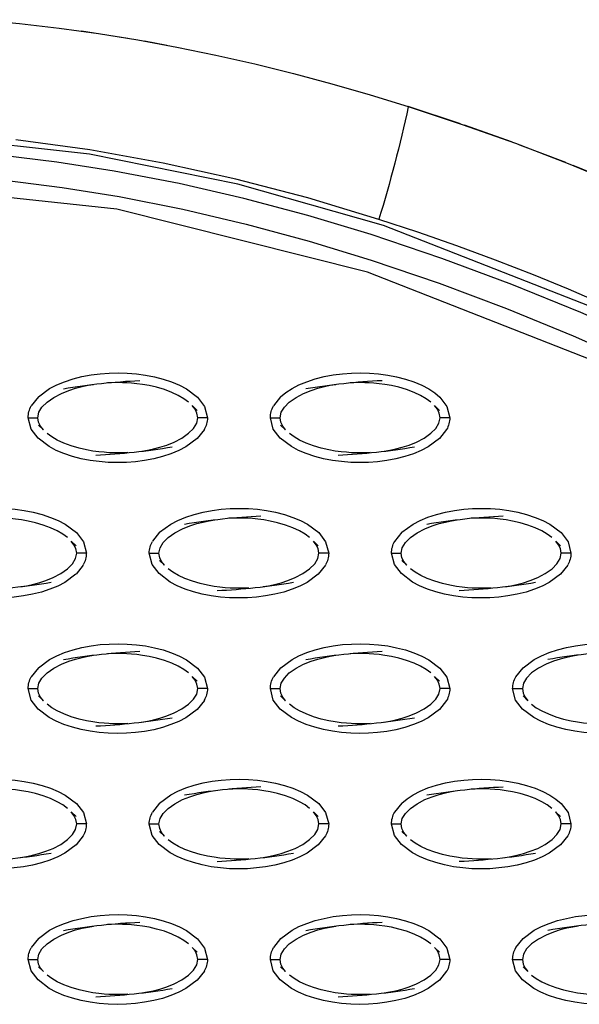
# Model space of a CAD drawing. Units: millimetres. Extents: x -10652 to 14848, y -5850 to 11134.
# Drawn here: x -439 to -381, y 2549 to 2650 of the extents above; entities that cross this region are included whole.
import ezdxf

# ---------------------------------------------------------------- set-up
doc = ezdxf.new("R2010")
doc.units = ezdxf.units.MM
doc.layers.add('DEFAULT', color=7, linetype='Continuous')

msp = doc.modelspace()

# ---------------------------------------------------------------- linework, layer by layer
at = {"layer": 'DEFAULT'}
for p, q in [((-438.5, 2649.96), (-438.49, 2649.96)), ((-427.63, 2648.45), (-432.43, 2649.19)), ((-423.61, 2647.73), (-425.91, 2648.16)), ((-406.16, 2643.63), (-406.16, 2643.63)), ((-393.33, 2639.63), (-398.72, 2641.41)), ((-388.08, 2637.77), (-392.93, 2639.49)), ((-382.49, 2635.64), (-387.21, 2637.45)), ((-376.75, 2633.27), (-381.73, 2635.34)), ((-436.86, 2611.45), (-437.6, 2610.52)), ((-411.88, 2611.46), (-412.62, 2610.52)), ((-421, 2610.56), (-420.49, 2610.07)), ((-396.02, 2610.56), (-395.51, 2610.07)), ((-437.93, 2609.31), (-436.93, 2609.31)), ((-419.42, 2609.31), (-420.42, 2609.31)), ((-412.94, 2609.31), (-411.94, 2609.31)), ((-394.44, 2609.31), (-395.44, 2609.31)), ((-437.62, 2608.13), (-437.62, 2608.13)), ((-436.35, 2608.06), (-436.86, 2608.54)), ((-419.75, 2608.09), (-420.49, 2607.15)), ((-411.37, 2608.06), (-411.88, 2608.54)), ((-394.77, 2608.09), (-395.51, 2607.15)), ((-424.37, 2597.49), (-425.11, 2596.56)), ((-399.38, 2597.49), (-400.13, 2596.55)), ((-433.49, 2596.58), (-432.98, 2596.09)), ((-425.11, 2596.55), (-425.11, 2596.55)), ((-408.51, 2596.58), (-408, 2596.09)), ((-383.52, 2596.58), (-383.02, 2596.09)), ((-431.91, 2595.33), (-432.91, 2595.33)), ((-425.44, 2595.33), (-424.44, 2595.33)), ((-406.93, 2595.33), (-407.93, 2595.33)), ((-400.45, 2595.33), (-399.45, 2595.33)), ((-381.95, 2595.33), (-382.95, 2595.33)), ((-432.24, 2594.11), (-432.98, 2593.18)), ((-423.85, 2594.08), (-424.37, 2594.57)), ((-407.26, 2594.11), (-408, 2593.18)), ((-398.88, 2594.08), (-399.38, 2594.57)), ((-382.27, 2594.11), (-383.02, 2593.18)), ((-436.86, 2583.51), (-437.6, 2582.58)), ((-437.6, 2582.58), (-437.6, 2582.58)), ((-421, 2582.61), (-420.49, 2582.12)), ((-411.88, 2583.51), (-412.62, 2582.58)), ((-396.02, 2582.61), (-395.51, 2582.12)), ((-387.64, 2582.58), (-386.89, 2583.51)), ((-437.93, 2581.36), (-436.93, 2581.36)), ((-436.35, 2580.11), (-436.86, 2580.6)), ((-419.43, 2581.36), (-420.42, 2581.36)), ((-412.94, 2581.36), (-411.94, 2581.36)), ((-411.37, 2580.11), (-411.88, 2580.6)), ((-394.44, 2581.36), (-395.44, 2581.36)), ((-387.96, 2581.36), (-386.96, 2581.36)), ((-386.39, 2580.11), (-386.89, 2580.6)), ((-419.75, 2580.14), (-420.49, 2579.21)), ((-394.77, 2580.14), (-395.5, 2579.21)), ((-424.37, 2569.54), (-425.11, 2568.6)), ((-399.38, 2569.54), (-400.13, 2568.6)), ((-433.49, 2568.63), (-432.98, 2568.15)), ((-408.51, 2568.64), (-408, 2568.15)), ((-383.53, 2568.64), (-383.02, 2568.15)), ((-431.91, 2567.39), (-432.91, 2567.39)), ((-425.44, 2567.39), (-424.44, 2567.39)), ((-406.93, 2567.39), (-407.93, 2567.39)), ((-400.45, 2567.39), (-399.45, 2567.39)), ((-381.95, 2567.39), (-382.95, 2567.39)), ((-423.86, 2566.13), (-424.37, 2566.62)), ((-398.88, 2566.13), (-399.38, 2566.62)), ((-432.24, 2566.17), (-432.98, 2565.23)), ((-407.26, 2566.17), (-408, 2565.23)), ((-382.27, 2566.17), (-383.02, 2565.23)), ((-436.86, 2555.56), (-437.6, 2554.64)), ((-411.88, 2555.56), (-412.62, 2554.63)), ((-387.64, 2554.63), (-386.89, 2555.56)), ((-437.6, 2554.63), (-437.6, 2554.63)), ((-421, 2554.66), (-420.49, 2554.17)), ((-396.02, 2554.66), (-395.51, 2554.17)), ((-437.93, 2553.41), (-436.93, 2553.41)), ((-419.42, 2553.41), (-420.42, 2553.41)), ((-412.94, 2553.41), (-411.94, 2553.41)), ((-394.44, 2553.41), (-395.44, 2553.41)), ((-387.96, 2553.41), (-386.96, 2553.41)), ((-436.35, 2552.16), (-436.86, 2552.65)), ((-419.75, 2552.19), (-420.49, 2551.26)), ((-411.37, 2552.16), (-411.88, 2552.65)), ((-394.77, 2552.19), (-395.51, 2551.26)), ((-394.76, 2552.2), (-394.77, 2552.19)), ((-386.38, 2552.16), (-386.89, 2552.65))]:
    msp.add_line(p, q, dxfattribs=at)
for points in [[(-442.89, 2650.38), (-438.8, 2649.99), (-434.72, 2649.51), (-430.66, 2648.94), (-426.61, 2648.29), (-422.57, 2647.54), (-418.55, 2646.72), (-414.55, 2645.81), (-410.57, 2644.82), (-406.6, 2643.76), (-402.65, 2642.62), (-398.72, 2641.41), (-393.17, 2639.58), (-387.68, 2637.63), (-382.22, 2635.54), (-376.75, 2633.28), (-372.35, 2631.35), (-370.46, 2630.53)], [(-373.36, 2618.19), (-401.27, 2629.16), (-416.29, 2633.42), (-431.6, 2636.5), (-447.11, 2638.21), (-462.72, 2638.36), (-478.24, 2636.77)], [(-378.66, 2621.02), (-382.2, 2622.56), (-385.8, 2624.05), (-389.73, 2625.58), (-393.72, 2627.05), (-397.73, 2628.45), (-401.76, 2629.78), (-409.09, 2631.99), (-416.51, 2633.94), (-424.01, 2635.59), (-431.56, 2636.94), (-439.17, 2637.97)], [(-373.9, 2617.03), (-380.93, 2620.15), (-388.05, 2623.06), (-395.25, 2625.75), (-402.54, 2628.21), (-409.08, 2630.18), (-415.69, 2631.94), (-422.34, 2633.47), (-429.05, 2634.76), (-434.95, 2635.68), (-440.87, 2636.39), (-446.81, 2636.89), (-452.76, 2637.16), (-463.25, 2637.04), (-473.69, 2636.12), (-482.88, 2634.59), (-491.91, 2632.36), (-492.07, 2632.89)], [(-491.91, 2632.36), (-491.76, 2631.84), (-491.56, 2631.16), (-491.36, 2630.47), (-491.21, 2629.95), (-482.21, 2632.16), (-473.06, 2633.67), (-462.65, 2634.55), (-452.2, 2634.63), (-446.25, 2634.34), (-440.32, 2633.81), (-434.42, 2633.07), (-428.54, 2632.12), (-421.96, 2630.82), (-415.43, 2629.28), (-408.95, 2627.53), (-402.54, 2625.57), (-395.52, 2623.18), (-388.58, 2620.57), (-381.72, 2617.75), (-374.95, 2614.75)], [(-374.95, 2614.75), (-375.18, 2614.25), (-375.49, 2613.57), (-402.94, 2624.33), (-428.77, 2630.84), (-452.24, 2633.33), (-490.86, 2628.72), (-491.06, 2629.42), (-491.21, 2629.95)], [(-436.86, 2611.46), (-436.86, 2611.46), (-435.7, 2612.32), (-434.97, 2612.69), (-434.16, 2613.03), (-433.29, 2613.31), (-432.38, 2613.55), (-431.43, 2613.72), (-430.49, 2613.84), (-429.56, 2613.91), (-428.64, 2613.93), (-427.7, 2613.91), (-426.76, 2613.83), (-425.83, 2613.71), (-424.9, 2613.53), (-423.99, 2613.29), (-423.13, 2613), (-422.32, 2612.67), (-421.6, 2612.29), (-420.45, 2611.42), (-419.73, 2610.48), (-419.42, 2609.31)], [(-411.88, 2611.46), (-411.35, 2611.9), (-410.71, 2612.32), (-409.99, 2612.69), (-409.18, 2613.03), (-408.31, 2613.31), (-407.39, 2613.55), (-406.45, 2613.72), (-405.5, 2613.84), (-404.58, 2613.91), (-403.66, 2613.93), (-402.72, 2613.91), (-401.78, 2613.83), (-400.84, 2613.71), (-399.92, 2613.53), (-399.01, 2613.29), (-398.14, 2613), (-397.34, 2612.67), (-396.61, 2612.29), (-395.99, 2611.87), (-395.47, 2611.42), (-394.74, 2610.48), (-394.44, 2609.31)], [(-436.35, 2608.06), (-436.64, 2608.43), (-436.84, 2608.84), (-436.93, 2609.31), (-436.81, 2609.87), (-436.49, 2610.4), (-435.97, 2610.92), (-435.28, 2611.41), (-434.49, 2611.82), (-433.73, 2612.12), (-433.02, 2612.35), (-432.36, 2612.52), (-431.74, 2612.66), (-431.17, 2612.75)], [(-421.38, 2610.92), (-421.86, 2611.27), (-422.44, 2611.61), (-423.11, 2611.92), (-423.87, 2612.21), (-424.68, 2612.45), (-425.44, 2612.62), (-426.12, 2612.74), (-426.72, 2612.82), (-427.27, 2612.88), (-427.75, 2612.91), (-428.18, 2612.92), (-428.57, 2612.93), (-428.94, 2612.93), (-429.31, 2612.92), (-429.71, 2612.9), (-429.72, 2612.9)], [(-411.37, 2608.06), (-411.66, 2608.43), (-411.86, 2608.84), (-411.94, 2609.31), (-411.83, 2609.87), (-411.5, 2610.4), (-410.99, 2610.92), (-410.29, 2611.41), (-409.51, 2611.82), (-408.75, 2612.12), (-408.04, 2612.35), (-407.37, 2612.52), (-406.76, 2612.66), (-406.19, 2612.75)], [(-396.4, 2610.92), (-396.88, 2611.27), (-397.46, 2611.61), (-398.13, 2611.92), (-398.89, 2612.21), (-399.7, 2612.45), (-400.46, 2612.62), (-401.13, 2612.74), (-401.74, 2612.82), (-402.28, 2612.88), (-402.77, 2612.91), (-403.2, 2612.92), (-403.59, 2612.93), (-403.96, 2612.93), (-404.33, 2612.92), (-404.73, 2612.9), (-404.73, 2612.9)], [(-426.18, 2605.86), (-425.61, 2605.96), (-424.99, 2606.09), (-424.33, 2606.26), (-423.62, 2606.49), (-422.86, 2606.8), (-422.07, 2607.21), (-421.38, 2607.7), (-420.86, 2608.21), (-420.54, 2608.75), (-420.42, 2609.31), (-420.51, 2609.78), (-420.71, 2610.18), (-421, 2610.56)], [(-401.2, 2605.86), (-400.63, 2605.96), (-400.01, 2606.09), (-399.35, 2606.26), (-398.64, 2606.49), (-397.88, 2606.8), (-397.09, 2607.21), (-396.39, 2607.7), (-395.88, 2608.21), (-395.56, 2608.75), (-395.44, 2609.31), (-395.52, 2609.78), (-395.72, 2610.18), (-396.02, 2610.56)], [(-420.49, 2607.15), (-421.65, 2606.29), (-422.38, 2605.92), (-423.19, 2605.58), (-424.06, 2605.3), (-424.97, 2605.07), (-425.92, 2604.89), (-426.86, 2604.77), (-427.79, 2604.7), (-428.71, 2604.68), (-429.65, 2604.7), (-430.59, 2604.78), (-431.52, 2604.9), (-432.45, 2605.08), (-433.36, 2605.32), (-434.22, 2605.61), (-435.03, 2605.94), (-435.75, 2606.33), (-436.9, 2607.19), (-437.62, 2608.13), (-437.93, 2609.3)], [(-395.51, 2607.15), (-396.67, 2606.29), (-397.4, 2605.92), (-398.2, 2605.58), (-399.08, 2605.3), (-399.99, 2605.07), (-400.93, 2604.89), (-401.88, 2604.77), (-402.81, 2604.7), (-403.73, 2604.68), (-404.66, 2604.7), (-405.6, 2604.78), (-406.54, 2604.9), (-407.47, 2605.08), (-408.37, 2605.32), (-409.24, 2605.61), (-410.05, 2605.94), (-410.77, 2606.33), (-411.92, 2607.19), (-412.64, 2608.13), (-412.94, 2609.3)], [(-427.64, 2605.71), (-427.64, 2605.71), (-428.04, 2605.69), (-428.41, 2605.68), (-428.78, 2605.68), (-429.17, 2605.69), (-429.6, 2605.7), (-430.08, 2605.74), (-430.63, 2605.79), (-431.23, 2605.87), (-431.91, 2605.99), (-432.67, 2606.16), (-433.48, 2606.4), (-434.24, 2606.68), (-434.91, 2607), (-435.49, 2607.34), (-435.97, 2607.69)], [(-402.66, 2605.71), (-402.66, 2605.71), (-403.05, 2605.69), (-403.43, 2605.68), (-403.8, 2605.68), (-404.18, 2605.69), (-404.61, 2605.7), (-405.1, 2605.74), (-405.65, 2605.79), (-406.25, 2605.87), (-406.93, 2605.99), (-407.69, 2606.16), (-408.49, 2606.4), (-409.26, 2606.68), (-409.93, 2607), (-410.5, 2607.34), (-410.98, 2607.69)], [(-449.35, 2597.49), (-449.35, 2597.49), (-448.19, 2598.34), (-447.46, 2598.72), (-446.65, 2599.06), (-445.78, 2599.34), (-444.87, 2599.57), (-443.92, 2599.75), (-442.98, 2599.87), (-442.05, 2599.94), (-441.13, 2599.96), (-440.2, 2599.93), (-439.26, 2599.86), (-438.32, 2599.74), (-437.39, 2599.56), (-436.48, 2599.32), (-435.62, 2599.03), (-434.81, 2598.69), (-434.09, 2598.31), (-432.94, 2597.45), (-432.22, 2596.51), (-431.91, 2595.33), (-431.91, 2595.33)], [(-424.37, 2597.49), (-423.21, 2598.34), (-422.48, 2598.72), (-421.67, 2599.06), (-420.8, 2599.34), (-419.88, 2599.57), (-418.94, 2599.75), (-418, 2599.87), (-417.07, 2599.94), (-416.15, 2599.96), (-415.21, 2599.93), (-414.27, 2599.86), (-413.33, 2599.74), (-412.41, 2599.56), (-411.5, 2599.32), (-410.64, 2599.03), (-409.83, 2598.69), (-409.11, 2598.31), (-407.96, 2597.45), (-407.24, 2596.51), (-406.93, 2595.33), (-406.93, 2595.33)], [(-399.39, 2597.48), (-399.38, 2597.49), (-398.22, 2598.34), (-397.49, 2598.72), (-396.69, 2599.06), (-395.82, 2599.34), (-394.9, 2599.57), (-393.96, 2599.75), (-393.01, 2599.87), (-392.09, 2599.94), (-391.16, 2599.96), (-390.23, 2599.93), (-389.29, 2599.86), (-388.35, 2599.74), (-387.42, 2599.56), (-386.52, 2599.32), (-385.65, 2599.03), (-384.85, 2598.69), (-384.12, 2598.31), (-382.97, 2597.45), (-382.25, 2596.51), (-381.95, 2595.33)], [(-433.87, 2596.94), (-434.35, 2597.3), (-434.93, 2597.64), (-435.6, 2597.95), (-436.37, 2598.24), (-437.17, 2598.47), (-437.93, 2598.65), (-438.61, 2598.77), (-439.21, 2598.85), (-439.76, 2598.9), (-440.25, 2598.93), (-440.67, 2598.95), (-441.06, 2598.96), (-441.43, 2598.96), (-441.8, 2598.95), (-442.2, 2598.93), (-442.2, 2598.93)], [(-408.89, 2596.94), (-409.37, 2597.3), (-409.95, 2597.64), (-410.62, 2597.95), (-411.38, 2598.24), (-412.19, 2598.47), (-412.95, 2598.65), (-413.62, 2598.77), (-414.23, 2598.85), (-414.77, 2598.9), (-415.26, 2598.93), (-415.69, 2598.95), (-416.08, 2598.96), (-416.45, 2598.96), (-416.82, 2598.95), (-417.22, 2598.93), (-417.22, 2598.93)], [(-383.91, 2596.94), (-384.39, 2597.3), (-384.96, 2597.64), (-385.64, 2597.95), (-386.4, 2598.24), (-387.2, 2598.47), (-387.97, 2598.65), (-388.64, 2598.77), (-389.24, 2598.85), (-389.79, 2598.9), (-390.28, 2598.93), (-390.71, 2598.95), (-391.1, 2598.96), (-391.46, 2598.96), (-391.84, 2598.95), (-392.24, 2598.93), (-392.24, 2598.93)], [(-423.86, 2594.08), (-424.15, 2594.46), (-424.35, 2594.86), (-424.44, 2595.33), (-424.32, 2595.89), (-423.99, 2596.42), (-423.48, 2596.94), (-422.79, 2597.43), (-422, 2597.84), (-421.24, 2598.15), (-420.53, 2598.38), (-419.87, 2598.55), (-419.25, 2598.68), (-418.68, 2598.78)], [(-398.88, 2594.08), (-399.17, 2594.46), (-399.37, 2594.86), (-399.45, 2595.33), (-399.34, 2595.89), (-399.01, 2596.42), (-398.5, 2596.94), (-397.8, 2597.43), (-397.02, 2597.84), (-396.25, 2598.15), (-395.55, 2598.38), (-394.88, 2598.55), (-394.27, 2598.68), (-393.69, 2598.78)], [(-438.67, 2591.89), (-438.1, 2591.98), (-437.48, 2592.11), (-436.82, 2592.28), (-436.11, 2592.51), (-435.35, 2592.82), (-434.56, 2593.23), (-433.87, 2593.72), (-433.36, 2594.24), (-433.03, 2594.77), (-432.91, 2595.33), (-433, 2595.8), (-433.2, 2596.21), (-433.49, 2596.58)], [(-413.69, 2591.89), (-413.12, 2591.98), (-412.5, 2592.11), (-411.84, 2592.28), (-411.13, 2592.51), (-410.37, 2592.82), (-409.58, 2593.23), (-408.89, 2593.72), (-408.37, 2594.24), (-408.05, 2594.77), (-407.93, 2595.33), (-408.01, 2595.8), (-408.22, 2596.21), (-408.51, 2596.58)], [(-388.71, 2591.89), (-388.13, 2591.98), (-387.52, 2592.11), (-386.85, 2592.28), (-386.15, 2592.51), (-385.38, 2592.82), (-384.6, 2593.23), (-383.9, 2593.72), (-383.39, 2594.24), (-383.07, 2594.77), (-382.95, 2595.33), (-383.03, 2595.8), (-383.23, 2596.21), (-383.52, 2596.58)], [(-432.99, 2593.18), (-434.14, 2592.32), (-434.87, 2591.94), (-435.68, 2591.61), (-436.55, 2591.32), (-437.47, 2591.09), (-438.41, 2590.92), (-439.35, 2590.8), (-440.28, 2590.73), (-441.2, 2590.71), (-442.14, 2590.73), (-443.08, 2590.8), (-444.02, 2590.93), (-444.94, 2591.11), (-445.85, 2591.34), (-446.72, 2591.63), (-447.52, 2591.97), (-448.24, 2592.35), (-449.39, 2593.22), (-450.11, 2594.15), (-450.42, 2595.33)], [(-408, 2593.18), (-409.16, 2592.32), (-409.89, 2591.94), (-410.7, 2591.61), (-411.57, 2591.32), (-412.48, 2591.09), (-413.43, 2590.92), (-414.37, 2590.8), (-415.3, 2590.73), (-416.22, 2590.71), (-417.15, 2590.73), (-418.09, 2590.8), (-419.03, 2590.93), (-419.96, 2591.11), (-420.87, 2591.34), (-421.73, 2591.63), (-422.54, 2591.97), (-423.26, 2592.35), (-424.41, 2593.22), (-425.13, 2594.15), (-425.43, 2595.33)], [(-383.02, 2593.18), (-384.18, 2592.32), (-384.91, 2591.94), (-385.71, 2591.61), (-386.58, 2591.32), (-387.5, 2591.09), (-388.44, 2590.92), (-389.39, 2590.8), (-390.31, 2590.73), (-391.24, 2590.71), (-392.17, 2590.73), (-393.11, 2590.8), (-394.05, 2590.93), (-394.98, 2591.11), (-395.88, 2591.34), (-396.75, 2591.63), (-397.55, 2591.97), (-398.28, 2592.35), (-399.43, 2593.22), (-400.15, 2594.15), (-400.45, 2595.33), (-400.45, 2595.33)], [(-415.15, 2591.74), (-415.15, 2591.74), (-415.54, 2591.72), (-415.92, 2591.71), (-416.29, 2591.71), (-416.68, 2591.71), (-417.1, 2591.73), (-417.59, 2591.76), (-418.14, 2591.82), (-418.74, 2591.9), (-419.42, 2592.02), (-420.18, 2592.19), (-420.98, 2592.43), (-421.75, 2592.71), (-422.42, 2593.03), (-422.99, 2593.36), (-423.48, 2593.72)], [(-390.16, 2591.74), (-390.16, 2591.74), (-390.56, 2591.72), (-390.94, 2591.71), (-391.31, 2591.71), (-391.69, 2591.71), (-392.12, 2591.73), (-392.61, 2591.76), (-393.16, 2591.82), (-393.76, 2591.9), (-394.44, 2592.02), (-395.2, 2592.19), (-396, 2592.43), (-396.77, 2592.71), (-397.44, 2593.03), (-398.01, 2593.36), (-398.49, 2593.72)], [(-436.86, 2583.51), (-435.7, 2584.37), (-434.97, 2584.75), (-434.16, 2585.08), (-433.29, 2585.37), (-432.38, 2585.6), (-431.43, 2585.77), (-430.49, 2585.9), (-429.56, 2585.96), (-428.64, 2585.99), (-427.7, 2585.96), (-426.76, 2585.89), (-425.83, 2585.76), (-424.9, 2585.58), (-423.99, 2585.35), (-423.13, 2585.06), (-422.32, 2584.72), (-421.6, 2584.34), (-420.45, 2583.47), (-419.73, 2582.54), (-419.42, 2581.36)], [(-411.87, 2583.51), (-410.71, 2584.37), (-409.99, 2584.75), (-409.18, 2585.08), (-408.31, 2585.37), (-407.39, 2585.6), (-406.45, 2585.77), (-405.5, 2585.9), (-404.58, 2585.96), (-403.66, 2585.99), (-402.72, 2585.96), (-401.78, 2585.89), (-400.84, 2585.76), (-399.92, 2585.58), (-399.01, 2585.35), (-398.14, 2585.06), (-397.34, 2584.72), (-396.61, 2584.34), (-395.47, 2583.47), (-394.74, 2582.54), (-394.44, 2581.36), (-394.44, 2581.36)], [(-386.89, 2583.51), (-385.73, 2584.37), (-385, 2584.75), (-384.2, 2585.08), (-383.33, 2585.37), (-382.41, 2585.6), (-381.47, 2585.77), (-380.52, 2585.9), (-379.59, 2585.96), (-378.67, 2585.99), (-377.74, 2585.96), (-376.8, 2585.89), (-375.86, 2585.76), (-374.93, 2585.58), (-374.03, 2585.35), (-373.16, 2585.06), (-372.35, 2584.72), (-371.63, 2584.34), (-370.48, 2583.47), (-369.76, 2582.54), (-369.46, 2581.36)], [(-436.35, 2580.11), (-436.64, 2580.48), (-436.84, 2580.89), (-436.93, 2581.36), (-436.81, 2581.92), (-436.49, 2582.45), (-435.97, 2582.97), (-435.28, 2583.46), (-434.49, 2583.87), (-433.73, 2584.18), (-433.02, 2584.41), (-432.36, 2584.58), (-431.74, 2584.71), (-431.17, 2584.8)], [(-421.38, 2582.97), (-421.86, 2583.33), (-422.44, 2583.66), (-423.11, 2583.98), (-423.87, 2584.26), (-424.68, 2584.5), (-425.44, 2584.67), (-426.12, 2584.79), (-426.72, 2584.87), (-427.27, 2584.93), (-427.75, 2584.96), (-428.18, 2584.98), (-428.57, 2584.99), (-428.94, 2584.98), (-429.31, 2584.97), (-429.71, 2584.95), (-429.72, 2584.95)], [(-411.37, 2580.11), (-411.66, 2580.48), (-411.86, 2580.89), (-411.94, 2581.36), (-411.83, 2581.92), (-411.5, 2582.45), (-410.99, 2582.97), (-410.29, 2583.46), (-409.51, 2583.87), (-408.75, 2584.18), (-408.04, 2584.41), (-407.37, 2584.58), (-406.76, 2584.71), (-406.19, 2584.8)], [(-396.4, 2582.97), (-396.88, 2583.33), (-397.46, 2583.66), (-398.13, 2583.98), (-398.89, 2584.26), (-399.7, 2584.5), (-400.46, 2584.67), (-401.13, 2584.79), (-401.74, 2584.87), (-402.28, 2584.93), (-402.77, 2584.96), (-403.2, 2584.98), (-403.59, 2584.99), (-403.96, 2584.98), (-404.33, 2584.97), (-404.73, 2584.95), (-404.73, 2584.95)], [(-381.2, 2584.8), (-381.77, 2584.71), (-382.39, 2584.58), (-383.05, 2584.41), (-383.76, 2584.18), (-384.52, 2583.87), (-385.31, 2583.46), (-386.01, 2582.97), (-386.52, 2582.45), (-386.84, 2581.92), (-386.96, 2581.36), (-386.88, 2580.89), (-386.68, 2580.48), (-386.38, 2580.11)], [(-426.18, 2577.91), (-425.61, 2578.01), (-424.99, 2578.14), (-424.33, 2578.31), (-423.62, 2578.54), (-422.86, 2578.85), (-422.07, 2579.26), (-421.38, 2579.75), (-420.86, 2580.26), (-420.54, 2580.8), (-420.42, 2581.36), (-420.51, 2581.83), (-420.71, 2582.24), (-421, 2582.61)], [(-401.2, 2577.91), (-400.63, 2578.01), (-400.01, 2578.14), (-399.35, 2578.31), (-398.64, 2578.54), (-397.88, 2578.85), (-397.09, 2579.26), (-396.39, 2579.75), (-395.88, 2580.26), (-395.56, 2580.8), (-395.44, 2581.36), (-395.52, 2581.83), (-395.72, 2582.24), (-396.02, 2582.61)], [(-420.49, 2579.2), (-421.65, 2578.35), (-422.38, 2577.97), (-423.19, 2577.64), (-424.06, 2577.35), (-424.97, 2577.12), (-425.92, 2576.94), (-426.86, 2576.82), (-427.79, 2576.75), (-428.71, 2576.73), (-429.65, 2576.76), (-430.59, 2576.83), (-431.52, 2576.96), (-432.45, 2577.14), (-433.36, 2577.37), (-434.22, 2577.66), (-435.03, 2578), (-435.75, 2578.38), (-436.9, 2579.24), (-437.62, 2580.18), (-437.93, 2581.36)], [(-395.5, 2579.21), (-395.51, 2579.21), (-396.67, 2578.35), (-397.4, 2577.97), (-398.2, 2577.64), (-399.08, 2577.35), (-399.99, 2577.12), (-400.93, 2576.94), (-401.88, 2576.82), (-402.81, 2576.75), (-403.73, 2576.73), (-404.66, 2576.76), (-405.6, 2576.83), (-406.54, 2576.96), (-407.47, 2577.14), (-408.37, 2577.37), (-409.24, 2577.66), (-410.05, 2578), (-410.77, 2578.38), (-411.92, 2579.24), (-412.64, 2580.18), (-412.94, 2581.36)], [(-370.53, 2579.2), (-371.69, 2578.35), (-372.41, 2577.97), (-373.22, 2577.64), (-374.09, 2577.35), (-375.01, 2577.12), (-375.95, 2576.94), (-376.9, 2576.82), (-377.82, 2576.75), (-378.75, 2576.73), (-379.68, 2576.76), (-380.62, 2576.83), (-381.56, 2576.96), (-382.49, 2577.14), (-383.39, 2577.37), (-384.26, 2577.66), (-385.06, 2578), (-385.79, 2578.38), (-386.93, 2579.24), (-387.66, 2580.18), (-387.96, 2581.36), (-387.96, 2581.36)], [(-427.64, 2577.76), (-427.64, 2577.76), (-428.04, 2577.74), (-428.41, 2577.73), (-428.78, 2577.73), (-429.17, 2577.74), (-429.6, 2577.76), (-430.08, 2577.79), (-430.63, 2577.84), (-431.23, 2577.92), (-431.91, 2578.04), (-432.67, 2578.22), (-433.48, 2578.45), (-434.24, 2578.74), (-434.91, 2579.05), (-435.49, 2579.39), (-435.97, 2579.75)], [(-402.65, 2577.76), (-402.65, 2577.76), (-403.05, 2577.74), (-403.43, 2577.73), (-403.8, 2577.73), (-404.18, 2577.74), (-404.61, 2577.76), (-405.1, 2577.79), (-405.65, 2577.84), (-406.25, 2577.92), (-406.93, 2578.04), (-407.69, 2578.22), (-408.49, 2578.45), (-409.26, 2578.74), (-409.93, 2579.05), (-410.5, 2579.39), (-410.98, 2579.75)], [(-386, 2579.75), (-385.52, 2579.39), (-384.94, 2579.05), (-384.27, 2578.74), (-383.51, 2578.45), (-382.7, 2578.22), (-381.94, 2578.04), (-381.27, 2577.92), (-380.66, 2577.84), (-380.12, 2577.79), (-379.63, 2577.76), (-379.2, 2577.74), (-378.81, 2577.73), (-378.44, 2577.73), (-378.07, 2577.74), (-377.67, 2577.76), (-377.67, 2577.76)], [(-449.35, 2569.54), (-449.35, 2569.54), (-448.19, 2570.4), (-447.46, 2570.77), (-446.65, 2571.11), (-445.78, 2571.39), (-444.87, 2571.63), (-443.92, 2571.8), (-442.98, 2571.92), (-442.05, 2571.99), (-441.13, 2572.01), (-440.2, 2571.99), (-439.26, 2571.91), (-438.32, 2571.79), (-437.39, 2571.61), (-436.48, 2571.37), (-435.62, 2571.08), (-434.81, 2570.75), (-434.09, 2570.36), (-432.94, 2569.5), (-432.22, 2568.56), (-431.91, 2567.39)], [(-424.37, 2569.54), (-423.21, 2570.4), (-422.48, 2570.77), (-421.67, 2571.11), (-420.8, 2571.39), (-419.88, 2571.63), (-418.94, 2571.8), (-418, 2571.92), (-417.07, 2571.99), (-416.15, 2572.01), (-415.21, 2571.99), (-414.27, 2571.91), (-413.33, 2571.79), (-412.41, 2571.61), (-411.5, 2571.37), (-410.64, 2571.08), (-409.83, 2570.75), (-409.11, 2570.36), (-407.96, 2569.5), (-407.24, 2568.56), (-406.93, 2567.39)], [(-399.38, 2569.54), (-398.85, 2569.98), (-398.22, 2570.4), (-397.49, 2570.77), (-396.69, 2571.11), (-395.82, 2571.39), (-394.9, 2571.63), (-393.96, 2571.8), (-393.01, 2571.92), (-392.09, 2571.99), (-391.16, 2572.01), (-390.23, 2571.99), (-389.29, 2571.91), (-388.35, 2571.79), (-387.42, 2571.61), (-386.52, 2571.37), (-385.65, 2571.08), (-384.85, 2570.75), (-384.12, 2570.36), (-383.5, 2569.95), (-382.97, 2569.5), (-382.25, 2568.56), (-381.95, 2567.39), (-381.95, 2567.39)], [(-433.87, 2569), (-434.35, 2569.35), (-434.93, 2569.69), (-435.6, 2570.01), (-436.37, 2570.29), (-437.17, 2570.53), (-437.93, 2570.7), (-438.61, 2570.82), (-439.21, 2570.9), (-439.76, 2570.95), (-440.25, 2570.99), (-440.67, 2571.01), (-441.06, 2571.01), (-441.43, 2571.01), (-441.8, 2571), (-442.2, 2570.98), (-442.21, 2570.98)], [(-423.86, 2566.13), (-424.15, 2566.51), (-424.35, 2566.92), (-424.44, 2567.39), (-424.32, 2567.94), (-423.99, 2568.48), (-423.48, 2568.99), (-422.79, 2569.48), (-422, 2569.9), (-421.24, 2570.2), (-420.53, 2570.43), (-419.87, 2570.6), (-419.25, 2570.73), (-418.68, 2570.83)], [(-408.89, 2569), (-409.37, 2569.35), (-409.95, 2569.69), (-410.62, 2570.01), (-411.38, 2570.29), (-412.19, 2570.53), (-412.95, 2570.7), (-413.62, 2570.82), (-414.23, 2570.9), (-414.77, 2570.95), (-415.26, 2570.99), (-415.69, 2571.01), (-416.08, 2571.01), (-416.45, 2571.01), (-416.82, 2571), (-417.22, 2570.98), (-417.22, 2570.98)], [(-398.88, 2566.13), (-399.17, 2566.51), (-399.37, 2566.92), (-399.45, 2567.39), (-399.34, 2567.94), (-399.01, 2568.48), (-398.5, 2568.99), (-397.8, 2569.48), (-397.02, 2569.9), (-396.25, 2570.2), (-395.55, 2570.43), (-394.88, 2570.6), (-394.27, 2570.73), (-393.69, 2570.83)], [(-383.91, 2569), (-384.39, 2569.35), (-384.96, 2569.69), (-385.64, 2570.01), (-386.4, 2570.29), (-387.2, 2570.53), (-387.97, 2570.7), (-388.64, 2570.82), (-389.24, 2570.9), (-389.79, 2570.95), (-390.28, 2570.99), (-390.71, 2571.01), (-391.1, 2571.01), (-391.46, 2571.01), (-391.84, 2571), (-392.24, 2570.98), (-392.24, 2570.98)], [(-438.67, 2563.94), (-438.1, 2564.04), (-437.48, 2564.17), (-436.82, 2564.34), (-436.11, 2564.57), (-435.35, 2564.87), (-434.56, 2565.29), (-433.87, 2565.78), (-433.36, 2566.29), (-433.03, 2566.83), (-432.91, 2567.39), (-433, 2567.85), (-433.2, 2568.26), (-433.49, 2568.64)], [(-413.69, 2563.94), (-413.12, 2564.04), (-412.5, 2564.17), (-411.84, 2564.34), (-411.13, 2564.57), (-410.37, 2564.87), (-409.58, 2565.29), (-408.89, 2565.78), (-408.37, 2566.29), (-408.05, 2566.83), (-407.93, 2567.39), (-408.01, 2567.85), (-408.22, 2568.26), (-408.51, 2568.64)], [(-388.71, 2563.94), (-388.13, 2564.04), (-387.52, 2564.17), (-386.85, 2564.34), (-386.15, 2564.57), (-385.38, 2564.87), (-384.6, 2565.29), (-383.9, 2565.78), (-383.39, 2566.29), (-383.07, 2566.83), (-382.95, 2567.39), (-383.03, 2567.85), (-383.23, 2568.26), (-383.52, 2568.64)], [(-432.98, 2565.23), (-434.14, 2564.37), (-434.87, 2564), (-435.68, 2563.66), (-436.55, 2563.38), (-437.47, 2563.15), (-438.41, 2562.97), (-439.35, 2562.85), (-440.28, 2562.78), (-441.2, 2562.76), (-442.14, 2562.78), (-443.08, 2562.86), (-444.02, 2562.98), (-444.94, 2563.16), (-445.85, 2563.4), (-446.72, 2563.69), (-447.52, 2564.02), (-448.24, 2564.41), (-449.39, 2565.27), (-450.11, 2566.21), (-450.42, 2567.38)], [(-408, 2565.23), (-409.16, 2564.37), (-409.89, 2564), (-410.7, 2563.66), (-411.57, 2563.38), (-412.48, 2563.15), (-413.43, 2562.97), (-414.37, 2562.85), (-415.3, 2562.78), (-416.22, 2562.76), (-417.15, 2562.78), (-418.09, 2562.86), (-419.03, 2562.98), (-419.96, 2563.16), (-420.87, 2563.4), (-421.73, 2563.69), (-422.54, 2564.02), (-423.26, 2564.41), (-424.41, 2565.27), (-425.13, 2566.21), (-425.43, 2567.38)], [(-383.02, 2565.23), (-384.18, 2564.37), (-384.91, 2564), (-385.71, 2563.66), (-386.58, 2563.38), (-387.5, 2563.15), (-388.44, 2562.97), (-389.39, 2562.85), (-390.31, 2562.78), (-391.24, 2562.76), (-392.17, 2562.78), (-393.11, 2562.86), (-394.05, 2562.98), (-394.98, 2563.16), (-395.88, 2563.4), (-396.75, 2563.69), (-397.55, 2564.02), (-398.28, 2564.41), (-399.43, 2565.27), (-400.15, 2566.21), (-400.45, 2567.38)], [(-415.15, 2563.79), (-415.15, 2563.79), (-415.54, 2563.77), (-415.92, 2563.76), (-416.29, 2563.76), (-416.68, 2563.76), (-417.1, 2563.78), (-417.59, 2563.82), (-418.14, 2563.87), (-418.74, 2563.95), (-419.42, 2564.07), (-420.18, 2564.24), (-420.98, 2564.48), (-421.75, 2564.76), (-422.42, 2565.08), (-422.99, 2565.42), (-423.48, 2565.77)], [(-390.16, 2563.79), (-390.16, 2563.79), (-390.56, 2563.77), (-390.94, 2563.76), (-391.31, 2563.76), (-391.69, 2563.76), (-392.12, 2563.78), (-392.61, 2563.82), (-393.16, 2563.87), (-393.76, 2563.95), (-394.44, 2564.07), (-395.2, 2564.24), (-396, 2564.48), (-396.77, 2564.76), (-397.44, 2565.08), (-398.01, 2565.42), (-398.49, 2565.77)], [(-436.86, 2555.57), (-435.7, 2556.42), (-434.97, 2556.8), (-434.16, 2557.13), (-433.29, 2557.42), (-432.38, 2557.65), (-431.43, 2557.83), (-430.49, 2557.95), (-429.56, 2558.02), (-428.64, 2558.04), (-427.7, 2558.01), (-426.76, 2557.94), (-425.83, 2557.82), (-424.9, 2557.64), (-423.99, 2557.4), (-423.13, 2557.11), (-422.32, 2556.77), (-421.6, 2556.39), (-420.45, 2555.53), (-419.73, 2554.59), (-419.42, 2553.41)], [(-411.87, 2555.56), (-410.71, 2556.42), (-409.99, 2556.8), (-409.18, 2557.13), (-408.31, 2557.42), (-407.39, 2557.65), (-406.45, 2557.83), (-405.5, 2557.95), (-404.58, 2558.02), (-403.66, 2558.04), (-402.72, 2558.01), (-401.78, 2557.94), (-400.84, 2557.82), (-399.92, 2557.64), (-399.01, 2557.4), (-398.14, 2557.11), (-397.34, 2556.77), (-396.61, 2556.39), (-395.47, 2555.53), (-394.74, 2554.59), (-394.44, 2553.41)], [(-386.89, 2555.56), (-385.73, 2556.42), (-385, 2556.8), (-384.2, 2557.13), (-383.33, 2557.42), (-382.41, 2557.65), (-381.47, 2557.83), (-380.52, 2557.95), (-379.59, 2558.02), (-378.67, 2558.04), (-377.74, 2558.01), (-376.8, 2557.94), (-375.86, 2557.82), (-374.93, 2557.64), (-374.03, 2557.4), (-373.16, 2557.11), (-372.35, 2556.77), (-371.63, 2556.39), (-370.48, 2555.53), (-369.76, 2554.59), (-369.46, 2553.41)], [(-436.35, 2552.16), (-436.64, 2552.53), (-436.84, 2552.94), (-436.93, 2553.41), (-436.81, 2553.97), (-436.49, 2554.51), (-435.97, 2555.02), (-435.28, 2555.51), (-434.49, 2555.92), (-433.73, 2556.23), (-433.02, 2556.46), (-432.36, 2556.63), (-431.74, 2556.76), (-431.17, 2556.86)], [(-421.38, 2555.02), (-421.86, 2555.38), (-422.44, 2555.72), (-423.11, 2556.03), (-423.87, 2556.32), (-424.68, 2556.55), (-425.44, 2556.73), (-426.12, 2556.85), (-426.72, 2556.93), (-427.27, 2556.98), (-427.75, 2557.01), (-428.18, 2557.03), (-428.57, 2557.04), (-428.94, 2557.04), (-429.31, 2557.03), (-429.71, 2557.01), (-429.72, 2557.01)], [(-411.37, 2552.16), (-411.66, 2552.53), (-411.86, 2552.94), (-411.94, 2553.41), (-411.83, 2553.97), (-411.5, 2554.51), (-410.99, 2555.02), (-410.29, 2555.51), (-409.51, 2555.92), (-408.75, 2556.23), (-408.04, 2556.46), (-407.37, 2556.63), (-406.76, 2556.76), (-406.19, 2556.86)], [(-396.4, 2555.02), (-396.88, 2555.38), (-397.46, 2555.72), (-398.13, 2556.03), (-398.89, 2556.32), (-399.7, 2556.55), (-400.46, 2556.73), (-401.13, 2556.85), (-401.74, 2556.93), (-402.28, 2556.98), (-402.77, 2557.01), (-403.2, 2557.03), (-403.59, 2557.04), (-403.96, 2557.04), (-404.33, 2557.03), (-404.73, 2557.01), (-404.73, 2557.01)], [(-381.2, 2556.86), (-381.77, 2556.76), (-382.39, 2556.63), (-383.05, 2556.46), (-383.76, 2556.23), (-384.52, 2555.92), (-385.31, 2555.51), (-386.01, 2555.02), (-386.52, 2554.51), (-386.84, 2553.97), (-386.96, 2553.41), (-386.88, 2552.94), (-386.68, 2552.53), (-386.38, 2552.16)], [(-426.18, 2549.97), (-425.61, 2550.06), (-424.99, 2550.19), (-424.33, 2550.36), (-423.62, 2550.59), (-422.86, 2550.9), (-422.07, 2551.31), (-421.38, 2551.8), (-420.86, 2552.32), (-420.54, 2552.85), (-420.42, 2553.41), (-420.51, 2553.88), (-420.71, 2554.29), (-421, 2554.66)], [(-401.2, 2549.97), (-400.63, 2550.06), (-400.01, 2550.19), (-399.35, 2550.36), (-398.64, 2550.59), (-397.88, 2550.9), (-397.09, 2551.31), (-396.39, 2551.8), (-395.88, 2552.32), (-395.56, 2552.85), (-395.44, 2553.41), (-395.52, 2553.88), (-395.72, 2554.29), (-396.01, 2554.65)], [(-420.49, 2551.26), (-420.49, 2551.26), (-421.65, 2550.4), (-422.38, 2550.02), (-423.19, 2549.69), (-424.06, 2549.4), (-424.97, 2549.17), (-425.92, 2549), (-426.86, 2548.87), (-427.79, 2548.81), (-428.71, 2548.78), (-429.65, 2548.81), (-430.59, 2548.88), (-431.52, 2549.01), (-432.45, 2549.19), (-433.36, 2549.42), (-434.22, 2549.71), (-435.03, 2550.05), (-435.75, 2550.43), (-436.9, 2551.3), (-437.62, 2552.23), (-437.93, 2553.41)], [(-395.51, 2551.26), (-396.67, 2550.4), (-397.4, 2550.02), (-398.2, 2549.69), (-399.08, 2549.4), (-399.99, 2549.17), (-400.93, 2549), (-401.88, 2548.87), (-402.81, 2548.81), (-403.73, 2548.78), (-404.66, 2548.81), (-405.6, 2548.88), (-406.54, 2549.01), (-407.47, 2549.19), (-408.37, 2549.42), (-409.24, 2549.71), (-410.05, 2550.05), (-410.77, 2550.43), (-411.92, 2551.3), (-412.64, 2552.23), (-412.94, 2553.41), (-412.94, 2553.41)], [(-370.52, 2551.26), (-371.69, 2550.4), (-372.41, 2550.02), (-373.22, 2549.69), (-374.09, 2549.4), (-375.01, 2549.17), (-375.95, 2549), (-376.9, 2548.87), (-377.82, 2548.81), (-378.75, 2548.78), (-379.68, 2548.81), (-380.62, 2548.88), (-381.56, 2549.01), (-382.49, 2549.19), (-383.39, 2549.42), (-384.26, 2549.71), (-385.06, 2550.05), (-385.79, 2550.43), (-386.93, 2551.3), (-387.66, 2552.23), (-387.96, 2553.41)], [(-427.64, 2549.82), (-427.64, 2549.82), (-428.04, 2549.8), (-428.41, 2549.79), (-428.78, 2549.79), (-429.17, 2549.79), (-429.6, 2549.81), (-430.08, 2549.84), (-430.63, 2549.9), (-431.23, 2549.98), (-431.91, 2550.09), (-432.67, 2550.27), (-433.48, 2550.51), (-434.24, 2550.79), (-434.91, 2551.11), (-435.49, 2551.44), (-435.97, 2551.8)], [(-402.65, 2549.82), (-402.65, 2549.82), (-403.05, 2549.8), (-403.43, 2549.79), (-403.8, 2549.79), (-404.18, 2549.79), (-404.61, 2549.81), (-405.1, 2549.84), (-405.65, 2549.9), (-406.25, 2549.98), (-406.93, 2550.09), (-407.69, 2550.27), (-408.49, 2550.51), (-409.26, 2550.79), (-409.93, 2551.11), (-410.5, 2551.44), (-410.98, 2551.8)], [(-386, 2551.8), (-385.52, 2551.44), (-384.94, 2551.11), (-384.27, 2550.79), (-383.51, 2550.51), (-382.7, 2550.27), (-381.94, 2550.09), (-381.27, 2549.98), (-380.66, 2549.9), (-380.12, 2549.84), (-379.63, 2549.81), (-379.2, 2549.79), (-378.81, 2549.79), (-378.44, 2549.79), (-378.07, 2549.8), (-377.67, 2549.82), (-377.67, 2549.82)]]:
    msp.add_lwpolyline(points, dxfattribs=at)
at = {"layer": 'DEFAULT', "extrusion": (0, 0, -1)}
for centre, radius, start, end in [((538.16, 2671.6), 142.67, 192.2194, 197.0443), ((423.43, 2548.51), 64.71, 80.3469, 87.3621), ((398.45, 2548.54), 64.69, 80.3455, 87.3628), ((435.42, 2609.29), 2.5, 0.4287, 29.5829), ((410.44, 2609.29), 2.5, 0.4287, 29.5829), ((421.93, 2609.32), 2.5, 180.4287, 209.5829), ((396.95, 2609.33), 2.51, 180.4389, 209.5298), ((410.94, 2534.56), 64.69, 80.3455, 87.3628), ((385.96, 2534.54), 64.71, 80.3469, 87.3621), ((422.94, 2595.32), 2.49, 0.2968, 29.6261), ((397.95, 2595.31), 2.5, 0.3816, 29.5841), ((434.42, 2595.35), 2.5, 180.4287, 209.5829), ((409.42, 2595.35), 2.49, 180.3436, 209.6251), ((384.45, 2595.35), 2.5, 180.4287, 209.5829), ((423.43, 2520.57), 64.71, 80.3469, 87.3621), ((398.45, 2520.59), 64.69, 80.3455, 87.3628), ((435.42, 2581.34), 2.5, 0.4287, 29.5829), ((410.45, 2581.34), 2.49, 0.3436, 29.6251), ((385.45, 2581.34), 2.51, 0.4389, 29.5298), ((421.93, 2581.38), 2.5, 180.4287, 209.5829), ((396.95, 2581.38), 2.51, 180.4389, 209.5298), ((410.94, 2506.62), 64.69, 80.3455, 87.3628), ((385.96, 2506.59), 64.71, 80.3469, 87.3621), ((422.94, 2567.37), 2.49, 0.3436, 29.6251), ((397.95, 2567.37), 2.5, 0.4287, 29.5829), ((434.42, 2567.4), 2.5, 180.3816, 209.5841), ((409.42, 2567.4), 2.49, 180.2968, 209.6261), ((384.45, 2567.4), 2.5, 180.3816, 209.5841), ((423.43, 2492.62), 64.71, 80.3469, 87.3621), ((398.45, 2492.64), 64.69, 80.3455, 87.3628), ((435.42, 2553.39), 2.5, 0.4287, 29.5829), ((410.45, 2553.4), 2.49, 0.3436, 29.6251), ((385.44, 2553.39), 2.52, 0.5381, 29.4692), ((421.93, 2553.43), 2.5, 180.4287, 209.5829), ((396.94, 2553.43), 2.5, 180.4445, 209.4489)]:
    msp.add_arc(centre, radius, start, end, dxfattribs=at)
at = {"layer": 'DEFAULT'}
for centre, radius, start, end in [((-433.92, 2670.1), 64.71, 272.6379, 279.6531), ((-408.94, 2670.1), 64.71, 272.6379, 279.6531), ((-446.41, 2656.13), 64.71, 272.6379, 279.6531), ((-421.42, 2656.1), 64.69, 272.6372, 279.6545), ((-396.44, 2656.13), 64.71, 272.6379, 279.6531), ((-373.47, 2520.57), 64.71, 92.6379, 99.6531), ((-433.92, 2642.15), 64.71, 272.6379, 279.6531), ((-408.93, 2642.12), 64.68, 272.6363, 279.6547), ((-446.41, 2628.18), 64.71, 272.6379, 279.6531), ((-421.42, 2628.15), 64.69, 272.6372, 279.6545), ((-396.44, 2628.18), 64.71, 272.6379, 279.6531), ((-373.47, 2492.62), 64.71, 92.6379, 99.6531), ((-433.81, 2613.19), 63.69, 272.5815, 279.7095), ((-408.82, 2613.16), 63.66, 272.5799, 279.7111)]:
    msp.add_arc(centre, radius, start, end, dxfattribs=at)

doc.saveas('drawing.dxf')
